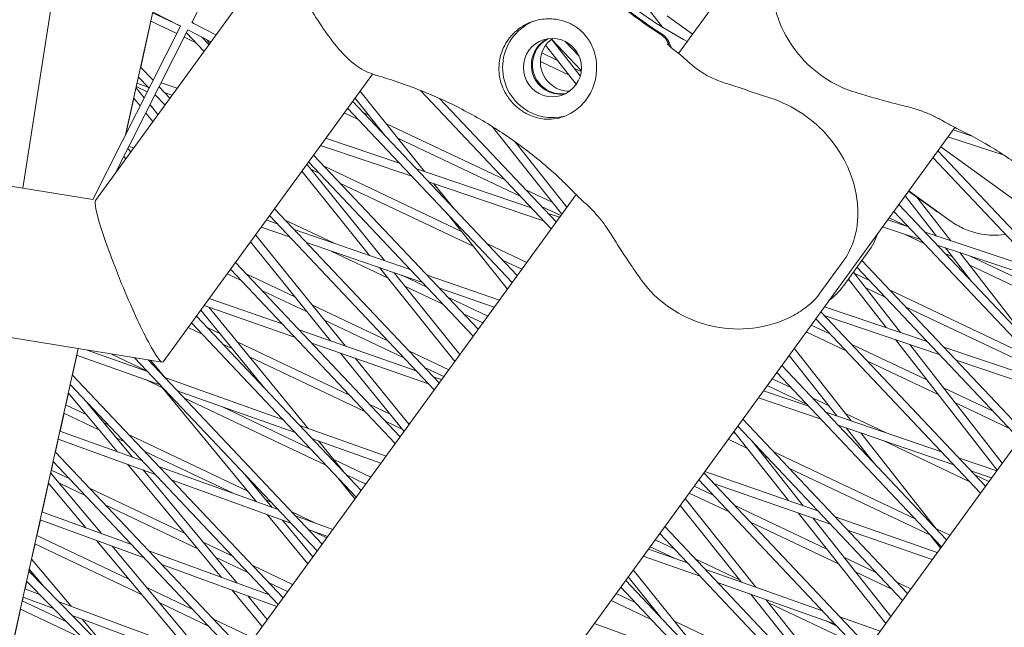
# Model space of a CAD drawing. Units: millimetres. Extents: x -4811 to 3814, y -4632 to 3814.
# Drawn here: x -1049 to -872, y -1343 to -1234 of the extents above; entities that cross this region are included whole.
import ezdxf

# ---------------------------------------------------------------- set-up
doc = ezdxf.new("R2010")
doc.units = ezdxf.units.MM
doc.linetypes.add('STRICHPUNKT', pattern=[25.4, 12.7, -6.35, 0, -6.35])
doc.layers.add('DNA Tower XL.04', color=252, linetype='Continuous', plot=False)
doc.layers.add('SICHER-MIN', color=7, linetype='STRICHPUNKT')

msp = doc.modelspace()

# ---------------------------------------------------------------- linework, layer by layer
at = {"layer": 'DNA Tower XL.04', "color": 0, "linetype": 'Continuous', "lineweight": 0}
for p, q in [((-930.3365, -1239.6671, 7739.6859), (-576.9404, -753.259, 7739.6859)), ((-1017.8916, -1234.0807, 7739.6859), (-998.3145, -1195.381, 7739.6859)), ((-933.2411, -1234.9342, 7739.6859), (-951.3942, -1211.6368, 7739.6859)), ((-1019.9032, -1234.7344, 7739.6859), (-1058.4963, -1214.9287, 7739.6859)), ((-997.9588, -1214.8579, 7739.6859), (-1035.188, -1266.0995, 7739.6859)), ((-1041.9649, -1223.4125, 7739.6859), (-1048.239, -1263.8965, 7739.6859)), ((-1029.8108, -1254.3195, 7739.6859), (-1024.903, -1232.1685, 7739.6859)), ((-1027.0703, -1242.1308, 7739.6859), (-1025.2374, -1233.8579, 7739.6859)), ((-1020.5778, -1236.0679, 7739.6859), (-1025.2735, -1233.8408, 7739.6859)), ((-1020.0735, -1234.647, 7739.6859), (-1024.9406, -1232.3385, 7739.6859)), ((-1017.814, -1233.9275, 7739.6859), (-1017.5498, -1234.2561, 7739.6859)), ((-927.8198, -1236.2031, 7739.6859), (-932.3947, -1232.8792, 7739.6859)), ((-1035.6946, -1265.9507, 7739.6859), (-1019.9032, -1234.7344, 7739.6859)), ((-1031.5692, -1261.1186, 7739.6859), (-1018.5687, -1235.4192, 7739.6859)), ((-1020.0516, -1234.6582, 7739.6859), (-1019.9299, -1234.7871, 7739.6859)), ((-1014.4377, -1237.5392, 7739.6859), (-1018.5764, -1235.4153, 7739.6859)), ((-1013.5455, -1236.3111, 7739.6859), (-1017.8916, -1234.0807, 7739.6859)), ((-1017.2107, -1237.665, 7739.6859), (-1019.2221, -1236.711, 7739.6859)), ((-1018.835, -1235.9458, 7739.6859), (-1015.6948, -1239.2694, 7739.6859)), ((-1016.0455, -1236.7141, 7739.6859), (-1014.7978, -1238.0347, 7739.6859)), ((-1015.2415, -1237.1267, 7739.6859), (-1014.6618, -1237.8476, 7739.6859)), ((-953.2062, -1237.0878, 7739.6859), (-948.0201, -1243.6919, 7739.6859)), ((-953.1943, -1237.0784, 7739.6859), (-947.8386, -1242.7469, 7739.6859)), ((-950.7125, -1237.521, 7739.6859), (-948.2507, -1240.1266, 7739.6859)), ((-954.2464, -1238.1919, 7739.6859), (-948.7373, -1245.2073, 7739.6859)), ((-950.0365, -1243.5529, 7739.6859), (-955.1898, -1241.1087, 7739.6859)), ((-952.114, -1240.9074, 7739.6859), (-954.9328, -1239.5704, 7739.6859)), ((-1027.1026, -1242.0966, 7739.6859), (-1024.8393, -1244.492, 7739.6859)), ((-947.8593, -1242.9254, 7739.6859), (-949.0748, -1242.3489, 7739.6859)), ((-1027.4946, -1243.8658, 7739.6859), (-1025.5589, -1245.9145, 7739.6859)), ((-1024.8128, -1244.4396, 7739.6859), (-1024.9245, -1244.4019, 7739.6859)), ((-985.4132, -1243.3554, 7739.6859), (-1023.0434, -1295.1489, 7739.6859)), ((-1027.921, -1245.7901, 7739.6859), (-1026.4278, -1247.6322, 7739.6859)), ((-1027.8895, -1245.8289, 7739.6859), (-1027.841, -1245.6096, 7739.6859)), ((-1025.8761, -1246.5415, 7739.6859), (-1027.8772, -1245.5924, 7739.6859)), ((-1025.7584, -1245.7034, 7739.6859), (-1027.7524, -1245.0294, 7739.6859)), ((-1023.7445, -1245.6508, 7739.6859), (-1021.8149, -1247.693, 7739.6859)), ((-1020.5083, -1245.8946, 7739.6859), (-1023.3773, -1244.9249, 7739.6859)), ((-987.6333, -1246.4111, 7739.6859), (-976.0604, -1260.9179, 7739.6859)), ((-976.7674, -1246.2993, 7739.6859), (-953.2438, -1271.1963, 7739.6859)), ((-1029.7394, -1254.1784, 7739.6859), (-1028.304, -1247.6997, 7739.6859)), ((-1028.3355, -1247.6609, 7739.6859), (-1027.1698, -1249.0989, 7739.6859)), ((-1024.2279, -1247.3233, 7739.6859), (-1024.5204, -1247.1845, 7739.6859)), ((-1024.4641, -1247.0733, 7739.6859), (-1022.712, -1248.9277, 7739.6859)), ((-1021.4319, -1247.1658, 7739.6859), (-1022.7265, -1246.7282, 7739.6859)), ((-988.5479, -1247.6699, 7739.6859), (-983.1049, -1254.4928, 7739.6859)), ((-973.3293, -1247.7541, 7739.6859), (-952.3468, -1269.9616, 7739.6859)), ((-1025.3928, -1248.9091, 7739.6859), (-1023.972, -1250.6619, 7739.6859)), ((-989.8812, -1249.505, 7739.6859), (-960.261, -1280.8546, 7739.6859)), ((-988.9841, -1248.2703, 7739.6859), (-959.3639, -1279.6199, 7739.6859)), ((-1026.1347, -1250.3758, 7739.6859), (-1024.8846, -1251.9181, 7739.6859)), ((-987.9594, -1251.539, 7739.6859), (-990.4877, -1250.3398, 7739.6859)), ((-986.0713, -1250.7744, 7739.6859), (-987.0623, -1250.3043, 7739.6859)), ((-1003.7518, -1422.3771, 7739.6859), (-880.6656, -1252.9634, 7739.6859)), ((-983.9407, -1253.4451, 7739.6859), (-984.22, -1253.3127, 7739.6859)), ((-961.5504, -1262.4048, 7739.6859), (-982.9845, -1252.2385, 7739.6859)), ((-963.8596, -1252.7956, 7739.6859), (-951.3543, -1268.5957, 7739.6859)), ((-877.7055, -1254.4646, 7739.6859), (-880.9782, -1253.3937, 7739.6859)), ((-980.523, -1259.4096, 7739.6859), (-993.8135, -1254.9174, 7739.6859)), ((-958.708, -1265.4131, 7739.6859), (-980.8539, -1254.9092, 7739.6859)), ((-871.7815, -1257.9815, 7739.6859), (-881.9046, -1254.6688, 7739.6859)), ((-1029.3735, -1256.7782, 7739.6859), (-1028.8321, -1257.3513, 7739.6859)), ((-1028.3537, -1256.6928, 7739.6859), (-1029.1413, -1256.3192, 7739.6859)), ((-978.3251, -1261.7359, 7739.6859), (-994.7371, -1256.1886, 7739.6859)), ((-959.8166, -1255.4868, 7739.6859), (-950.4388, -1267.3355, 7739.6859)), ((-883.1841, -1256.4298, 7739.6859), (-848.8898, -1281.3461, 7739.6859)), ((-1030.0931, -1258.2007, 7739.6859), (-1029.7291, -1258.586, 7739.6859)), ((-996.0013, -1257.9286, 7739.6859), (-966.3811, -1289.2782, 7739.6859)), ((-884.6179, -1258.4033, 7739.6859), (-854.9977, -1289.7529, 7739.6859)), ((-883.7208, -1257.1686, 7739.6859), (-854.1006, -1288.5182, 7739.6859)), ((-1031.2066, -1260.6195, 7739.6859), (-1031.1207, -1260.2321, 7739.6859)), ((-1031.0989, -1260.4713, 7739.6859), (-1031.1684, -1260.4474, 7739.6859)), ((-1031.1311, -1260.4603, 7739.6859), (-1031.0492, -1260.0907, 7739.6859)), ((-997.1941, -1259.5703, 7739.6859), (-983.2548, -1276.9051, 7739.6859)), ((-996.8984, -1259.1633, 7739.6859), (-967.2782, -1290.5129, 7739.6859)), ((-994.9765, -1261.1973, 7739.6859), (-996.4464, -1260.5002, 7739.6859)), ((-969.4051, -1271.6658, 7739.6859), (-994.0795, -1259.9626, 7739.6859)), ((-956.8064, -1267.4258, 7739.6859), (-977.4911, -1260.4344, 7739.6859)), ((-1035.6855, -1265.9327, 7739.6859), (-1062.6064, -1261.566, 7739.6859)), ((-998.1077, -1260.8278, 7739.6859), (-985.9141, -1275.9917, 7739.6859)), ((-967.2746, -1274.3365, 7739.6859), (-991.2371, -1262.971, 7739.6859)), ((-954.6084, -1269.7521, 7739.6859), (-975.2932, -1262.7606, 7739.6859)), ((-974.331, -1263.0859, 7739.6859), (-970.7788, -1267.5387, 7739.6859)), ((-1042.5846, -1394.1634, 7739.6859), (-948.7758, -1265.0466, 7739.6859)), ((-953.0711, -1266.4265, 7739.6859), (-957.811, -1264.1784, 7739.6859)), ((-889.5869, -1265.2426, 7739.6859), (-883.9673, -1272.5107, 7739.6859)), ((-888.9869, -1264.4168, 7739.6859), (-884.412, -1267.7407, 7739.6859)), ((-888.9408, -1264.3533, 7739.6859), (-881.4932, -1269.7643, 7739.6859)), ((-887.4865, -1265.5069, 7739.6859), (-881.4148, -1273.3596, 7739.6859)), ((-1003.0185, -1267.5869, 7739.6859), (-973.3983, -1298.9365, 7739.6859)), ((-951.5193, -1268.8227, 7739.6859), (-954.9686, -1267.1867, 7739.6859)), ((-890.738, -1266.8269, 7739.6859), (-861.1178, -1298.1765, 7739.6859)), ((-1003.9155, -1268.8216, 7739.6859), (-974.2953, -1300.1712, 7739.6859)), ((-971.9122, -1268.5232, 7739.6859), (-961.1255, -1282.0445, 7739.6859)), ((-951.7469, -1269.1359, 7739.6859), (-953.7745, -1268.4506, 7739.6859)), ((-889.041, -1270.8232, 7739.6859), (-892.4624, -1269.2004, 7739.6859)), ((-891.635, -1268.0616, 7739.6859), (-862.0148, -1299.4112, 7739.6859)), ((-1000.3166, -1272.6306, 7739.6859), (-1005.4115, -1270.8806, 7739.6859)), ((-1002.5352, -1270.2826, 7739.6859), (-1004.4893, -1269.6114, 7739.6859)), ((-992.262, -1273.8113, 7739.6859), (-1001.0966, -1269.6209, 7739.6859)), ((-886.8408, -1273.1357, 7739.6859), (-893.6712, -1270.8641, 7739.6859)), ((-889.0188, -1270.8306, 7739.6859), (-892.7462, -1269.5909, 7739.6859)), ((-1006.4379, -1272.2934, 7739.6859), (-990.2152, -1292.307, 7739.6859)), ((-978.6365, -1278.4914, 7739.6859), (-999.48, -1271.332, 7739.6859)), ((-886.171, -1273.8446, 7739.6859), (-889.6012, -1272.2177, 7739.6859)), ((-865.4791, -1278.6595, 7739.6859), (-886.0095, -1271.8314, 7739.6859)), ((-1007.3506, -1273.5496, 7739.6859), (-992.908, -1291.3672, 7739.6859)), ((-976.418, -1280.8395, 7739.6859), (-997.2615, -1273.68, 7739.6859)), ((-957.6394, -1277.2464, 7739.6859), (-964.8281, -1273.8367, 7739.6859)), ((-863.3011, -1280.9647, 7739.6859), (-883.8315, -1274.1366, 7739.6859)), ((-882.3219, -1274.6387, 7739.6859), (-877.6581, -1280.6705, 7739.6859)), ((-982.6766, -1280.0178, 7739.6859), (-992.8288, -1275.2026, 7739.6859)), ((-896.2894, -1275.4145, 7739.6859), (-900.6257, -1281.3829, 7739.6859)), ((-881.0623, -1276.2677, 7739.6859), (-882.4316, -1275.6183, 7739.6859)), ((-879.7694, -1275.4876, 7739.6859), (-867.2204, -1291.7176, 7739.6859)), ((-859.762, -1284.7104, 7739.6859), (-877.8868, -1276.1137, 7739.6859)), ((-1010.0356, -1277.2452, 7739.6859), (-980.4154, -1308.5948, 7739.6859)), ((-984.1521, -1278.1829, 7739.6859), (-970.5814, -1295.0594, 7739.6859)), ((-958.5365, -1278.481, 7739.6859), (-961.9858, -1276.845, 7739.6859)), ((-904.9203, -1282.7783, 7739.6859), (-900.584, -1276.8099, 7739.6859)), ((-898.2634, -1278.1314, 7739.6859), (-869.032, -1309.0695, 7739.6859)), ((-897.3663, -1276.8967, 7739.6859), (-868.135, -1307.8348, 7739.6859)), ((-856.9197, -1287.7187, 7739.6859), (-878.0682, -1277.6879, 7739.6859)), ((-1009.0109, -1280.5139, 7739.6859), (-1011.5392, -1279.3147, 7739.6859)), ((-1010.9327, -1278.4799, 7739.6859), (-981.3125, -1309.8295, 7739.6859)), ((-999.3286, -1283.4461, 7739.6859), (-1008.1138, -1279.2792, 7739.6859)), ((-981.4928, -1279.0964, 7739.6859), (-969.6677, -1293.8019, 7739.6859)), ((-975.5847, -1281.7214, 7739.6859), (-980.1382, -1279.5617, 7739.6859)), ((-962.5568, -1284.0146, 7739.6859), (-975.5813, -1279.5409, 7739.6859)), ((-890.4474, -1289.8551, 7739.6859), (-898.8998, -1279.0074, 7739.6859)), ((-896.0306, -1280.4946, 7739.6859), (-898.7437, -1279.2077, 7739.6859)), ((-972.7424, -1284.7297, 7739.6859), (-979.5651, -1281.4937, 7739.6859)), ((-915.622, -1373.1951, 7739.6859), (-848.7144, -1281.1047, 7739.6859)), ((-899.7082, -1280.4105, 7739.6859), (-899.8651, -1280.336, 7739.6859)), ((-893.0289, -1288.9826, 7739.6859), (-899.8174, -1280.2703, 7739.6859)), ((-893.1882, -1283.5029, 7739.6859), (-896.6918, -1281.8411, 7739.6859)), ((-1023.1932, -1295.2106, 7739.6859), (-1098.3068, -1283.0267, 7739.6859)), ((-997.1424, -1286.1432, 7739.6859), (-1005.2714, -1282.2876, 7739.6859)), ((-963.479, -1285.2839, 7739.6859), (-973.3628, -1281.8889, 7739.6859)), ((-964.6566, -1286.9046, 7739.6859), (-971.8453, -1283.495, 7739.6859)), ((-867.2331, -1294.1534, 7739.6859), (-892.2911, -1282.2682, 7739.6859)), ((-999.3944, -1290.6919, 7739.6859), (-1015.6763, -1285.0089, 7739.6859)), ((-1001.6341, -1288.3214, 7739.6859), (-1014.7555, -1283.7415, 7739.6859)), ((-1014.7445, -1285.3341, 7739.6859), (-996.946, -1307.116, 7739.6859)), ((-982.6019, -1291.3797, 7739.6859), (-996.1917, -1284.934, 7739.6859)), ((-885.6564, -1291.4745, 7739.6859), (-904.1131, -1285.2361, 7739.6859)), ((-865.2061, -1296.775, 7739.6859), (-889.4488, -1285.2766, 7739.6859)), ((-1017.0528, -1286.9035, 7739.6859), (-987.4326, -1318.2531, 7739.6859)), ((-1016.2745, -1285.8323, 7739.6859), (-1004.8191, -1299.8515, 7739.6859)), ((-965.5537, -1288.1393, 7739.6859), (-969.0029, -1286.5033, 7739.6859)), ((-904.7723, -1286.1435, 7739.6859), (-875.1521, -1317.4931, 7739.6859)), ((-883.4584, -1293.8008, 7739.6859), (-904.1432, -1286.8093, 7739.6859)), ((-1017.9498, -1288.1382, 7739.6859), (-988.3297, -1319.4878, 7739.6859)), ((-1012.8551, -1290.017, 7739.6859), (-1015.131, -1288.9375, 7739.6859)), ((-979.7595, -1294.388, 7739.6859), (-994.0055, -1287.6311, 7739.6859)), ((-903.0477, -1290.1529, 7739.6859), (-906.4968, -1288.517, 7739.6859)), ((-905.6694, -1287.3782, 7739.6859), (-876.0492, -1318.7278, 7739.6859)), ((-1016.028, -1290.1722, 7739.6859), (-1018.5564, -1288.973, 7739.6859)), ((-977.5483, -1296.7283, 7739.6859), (-998.555, -1289.3961, 7739.6859)), ((-900.2054, -1293.1612, 7739.6859), (-907.3938, -1289.7517, 7739.6859)), ((-1010.6401, -1292.7278, 7739.6859), (-1012.2886, -1291.9459, 7739.6859)), ((-989.6191, -1301.038, 7739.6859), (-1009.6922, -1291.5172, 7739.6859)), ((-975.3086, -1299.0988, 7739.6859), (-996.3153, -1291.7666, 7739.6859)), ((-885.7091, -1298.3767, 7739.6859), (-899.3083, -1291.9265, 7739.6859)), ((-873.0588, -1314.6119, 7739.6859), (-891.354, -1291.1321, 7739.6859)), ((-872.1413, -1313.349, 7739.6859), (-888.7726, -1292.0046, 7739.6859)), ((-1059.2847, -1387.3491, 7739.6859), (-1038.3267, -1292.7559, 7739.6859)), ((-1039.335, -1297.4906, 7739.6859), (-1038.5511, -1293.9521, 7739.6859)), ((-1023.584, -1299.2603, 7739.6859), (-1038.5888, -1293.9388, 7739.6859)), ((-1025.8456, -1296.8667, 7739.6859), (-1036.6861, -1293.022, 7739.6859)), ((-1025.8876, -1296.8222, 7739.6859), (-1032.4515, -1293.7089, 7739.6859)), ((-986.7767, -1304.0463, 7739.6859), (-1007.4771, -1294.228, 7739.6859)), ((-991.1121, -1293.5828, 7739.6859), (-979.7197, -1307.6373, 7739.6859)), ((-971.6738, -1296.5629, 7739.6859), (-978.8625, -1293.1533, 7739.6859)), ((-910.4521, -1293.961, 7739.6859), (-901.9022, -1304.8486, 7739.6859)), ((-909.5355, -1292.6995, 7739.6859), (-899.2906, -1305.7457, 7739.6859)), ((-862.0464, -1299.4547, 7739.6859), (-882.6245, -1292.4993, 7739.6859)), ((-1028.1735, -1294.4028, 7739.6859), (-995.3468, -1329.1461, 7739.6859)), ((-1025.7363, -1294.7981, 7739.6859), (-994.4498, -1327.9114, 7739.6859)), ((-1025.2361, -1294.8793, 7739.6859), (-1022.6718, -1297.9923, 7739.6859)), ((-988.4193, -1294.5226, 7739.6859), (-978.8071, -1306.3811, 7739.6859)), ((-911.7895, -1295.8018, 7739.6859), (-882.1693, -1327.1514, 7739.6859)), ((-883.6572, -1301.0101, 7739.6859), (-896.4659, -1294.9349, 7739.6859)), ((-862.97, -1300.7259, 7739.6859), (-880.4266, -1294.8255, 7739.6859)), ((-1039.368, -1297.4557, 7739.6859), (-1001.4669, -1337.5697, 7739.6859)), ((-972.5708, -1297.7976, 7739.6859), (-976.0201, -1296.1616, 7739.6859)), ((-912.6865, -1297.0365, 7739.6859), (-883.0663, -1328.3861, 7739.6859)), ((-1039.76, -1299.225, 7739.6859), (-1002.364, -1338.8044, 7739.6859)), ((-1023.1366, -1299.7872, 7739.6859), (-1026.2141, -1298.3275, 7739.6859)), ((-1023.4798, -1299.3706, 7739.6859), (-1006.2153, -1320.3288, 7739.6859)), ((-1001.5676, -1305.4769, 7739.6859), (-1022.7419, -1297.9674, 7739.6859)), ((-972.958, -1298.3305, 7739.6859), (-974.4693, -1297.803, 7739.6859)), ((-907.2225, -1302.8195, 7739.6859), (-914.411, -1299.41, 7739.6859)), ((-910.0649, -1299.8112, 7739.6859), (-913.5139, -1298.1753, 7739.6859)), ((-1040.5259, -1302.8658, 7739.6859), (-1040.0596, -1300.7609, 7739.6859)), ((-1040.0917, -1300.7222, 7739.6859), (-1031.3219, -1311.2822, 7739.6859)), ((-999.3061, -1307.8706, 7739.6859), (-1020.4804, -1300.361, 7739.6859)), ((-906.9404, -1303.1181, 7739.6859), (-915.075, -1300.3239, 7739.6859)), ((-873.7964, -1304.027, 7739.6859), (-882.6928, -1299.8074, 7739.6859)), ((-1036.8725, -1304.5986, 7739.6859), (-1040.5628, -1302.8483, 7739.6859)), ((-1036.6642, -1302.5016, 7739.6859), (-1028.5395, -1312.2848, 7739.6859)), ((-993.7938, -1313.7046, 7739.6859), (-1019.3058, -1301.6042, 7739.6859)), ((-982.2271, -1304.544, 7739.6859), (-985.8796, -1302.8116, 7739.6859)), ((-904.7219, -1305.4661, 7739.6859), (-915.9972, -1301.5932, 7739.6859)), ((-903.3611, -1302.9908, 7739.6859), (-906.3255, -1301.5848, 7739.6859)), ((-870.954, -1307.0353, 7739.6859), (-880.6408, -1302.4408, 7739.6859)), ((-1041.5722, -1307.5887, 7739.6859), (-1040.8587, -1304.3681, 7739.6859)), ((-1034.5977, -1307.3377, 7739.6859), (-1040.8956, -1304.3506, 7739.6859)), ((-996.6362, -1310.6963, 7739.6859), (-1012.339, -1303.2484, 7739.6859)), ((-883.0418, -1311.3269, 7739.6859), (-903.8853, -1304.1675, 7739.6859)), ((-892.9904, -1307.9097, 7739.6859), (-900.3219, -1304.4323, 7739.6859)), ((-1032.9047, -1306.4805, 7739.6859), (-1033.6555, -1306.1244, 7739.6859)), ((-982.9479, -1312.0805, 7739.6859), (-998.464, -1306.5777, 7739.6859)), ((-980.0408, -1307.2412, 7739.6859), (-983.0373, -1305.8199, 7739.6859)), ((-978.6909, -1306.2212, 7739.6859), (-979.0901, -1306.0319, 7739.6859)), ((-918.8066, -1305.4601, 7739.6859), (-889.1864, -1336.8097, 7739.6859)), ((-880.8233, -1313.675, 7739.6859), (-901.6668, -1306.5155, 7739.6859)), ((-1026.8431, -1312.896, 7739.6859), (-1041.61, -1307.5751, 7739.6859)), ((-1007.8233, -1318.3767, 7739.6859), (-1029.1653, -1308.2541, 7739.6859)), ((-920.1591, -1308.0101, 7739.6859), (-920.5311, -1307.8336, 7739.6859)), ((-920.4199, -1307.6805, 7739.6859), (-910.5911, -1320.099, 7739.6859)), ((-919.7037, -1306.6948, 7739.6859), (-890.0835, -1338.0444, 7739.6859)), ((-900.1967, -1307.0205, 7739.6859), (-895.3097, -1313.2438, 7739.6859)), ((-897.5851, -1307.9175, 7739.6859), (-884.0157, -1325.1972, 7739.6859)), ((-1042.4012, -1311.3306, 7739.6859), (-1041.8994, -1309.0652, 7739.6859)), ((-1024.5591, -1315.3135, 7739.6859), (-1041.9372, -1309.0516, 7739.6859)), ((-1030.0624, -1309.4888, 7739.6859), (-1031.3808, -1308.8635, 7739.6859)), ((-983.8673, -1313.346, 7739.6859), (-996.2024, -1308.9713, 7739.6859)), ((-995.1148, -1309.357, 7739.6859), (-990.4879, -1315.0195, 7739.6859)), ((-918.0554, -1310.668, 7739.6859), (-921.4282, -1309.0683, 7739.6859)), ((-917.1372, -1309.4111, 7739.6859), (-907.9479, -1321.0216, 7739.6859)), ((-917.082, -1309.4695, 7739.6859), (-917.0964, -1309.4627, 7739.6859)), ((-877.9712, -1316.6936, 7739.6859), (-893.5573, -1309.301, 7739.6859)), ((-1042.4343, -1311.2955, 7739.6859), (-1008.4841, -1347.228, 7739.6859)), ((-1010.3459, -1318.8405, 7739.6859), (-1026.3229, -1311.2625, 7739.6859)), ((-887.8307, -1323.3436, 7739.6859), (-913.3426, -1311.2431, 7739.6859)), ((-1043.1294, -1314.6175, 7739.6859), (-1042.7932, -1313.0998, 7739.6859)), ((-1042.8263, -1313.0648, 7739.6859), (-1009.3812, -1348.4627, 7739.6859)), ((-1029.4324, -1313.5574, 7739.6859), (-1012.5383, -1333.9003, 7739.6859)), ((-985.7081, -1315.8795, 7739.6859), (-992.3651, -1312.7221, 7739.6859)), ((-914.2397, -1312.4778, 7739.6859), (-914.9927, -1312.1207, 7739.6859)), ((-880.8135, -1313.6853, 7739.6859), (-880.8666, -1313.6601, 7739.6859)), ((-873.1425, -1314.7272, 7739.6859), (-879.9866, -1312.3763, 7739.6859)), ((-1043.2705, -1315.0694, 7739.6859), (-1034.1181, -1326.0007, 7739.6859)), ((-1039.9219, -1316.1388, 7739.6859), (-1043.1664, -1314.5999, 7739.6859)), ((-1026.6499, -1314.56, 7739.6859), (-1009.7368, -1334.9258, 7739.6859)), ((-1002.3678, -1321.7152, 7739.6859), (-1023.7143, -1314.0235, 7739.6859)), ((-1008.3145, -1315.4213, 7739.6859), (-1003.4516, -1321.3247, 7739.6859)), ((-986.6051, -1317.1142, 7739.6859), (-990.0544, -1315.4782, 7739.6859)), ((-925.8238, -1315.1184, 7739.6859), (-896.2036, -1346.468, 7739.6859)), ((-905.2911, -1321.9489, 7739.6859), (-925.629, -1314.8502, 7739.6859)), ((-885.0327, -1326.3309, 7739.6859), (-910.5003, -1314.2515, 7739.6859)), ((-874.0647, -1315.9964, 7739.6859), (-877.7681, -1314.7244, 7739.6859)), ((-874.5455, -1316.6582, 7739.6859), (-877.0741, -1315.4589, 7739.6859)), ((-1044.7862, -1322.0956, 7739.6859), (-1043.6475, -1316.9557, 7739.6859)), ((-1043.6798, -1316.917, 7739.6859), (-1036.939, -1324.9681, 7739.6859)), ((-1037.0795, -1319.1471, 7739.6859), (-1041.6854, -1316.9625, 7739.6859)), ((-1000.0838, -1324.1326, 7739.6859), (-1021.4302, -1316.4409, 7739.6859)), ((-991.6152, -1316.0104, 7739.6859), (-988.5387, -1319.7755, 7739.6859)), ((-926.7209, -1316.3531, 7739.6859), (-897.1007, -1347.7027, 7739.6859)), ((-903.0514, -1324.3194, 7739.6859), (-924.0581, -1316.9872, 7739.6859)), ((-1019.0785, -1326.0249, 7739.6859), (-1036.1825, -1317.9124, 7739.6859)), ((-921.2568, -1322.1361, 7739.6859), (-928.4453, -1318.7266, 7739.6859)), ((-924.0992, -1319.1278, 7739.6859), (-927.5483, -1317.4919, 7739.6859)), ((-1003.6534, -1320.3546, 7739.6859), (-1004.6337, -1319.8896, 7739.6859)), ((-929.1594, -1319.7095, 7739.6859), (-916.4242, -1335.6734, 7739.6859)), ((-1028.746, -1327.9672, 7739.6859), (-1044.8241, -1322.0817, 7739.6859)), ((-1016.8038, -1328.764, 7739.6859), (-1033.3401, -1320.9208, 7739.6859)), ((-995.7799, -1324.089, 7739.6859), (-999.914, -1322.1282, 7739.6859)), ((-930.074, -1320.9683, 7739.6859), (-919.1001, -1334.7244, 7739.6859)), ((-903.7031, -1328.8018, 7739.6859), (-920.3598, -1320.9014, 7739.6859)), ((-908.8536, -1322.2942, 7739.6859), (-893.1008, -1342.1974, 7739.6859)), ((-1045.733, -1326.3692, 7739.6859), (-1045.1135, -1323.5731, 7739.6859)), ((-1026.4388, -1330.4092, 7739.6859), (-1045.1515, -1323.5592, 7739.6859)), ((-1004.3475, -1322.5963, 7739.6859), (-997.0364, -1331.4716, 7739.6859)), ((-1001.5837, -1323.5921, 7739.6859), (-996.1256, -1330.218, 7739.6859)), ((-992.5248, -1325.2619, 7739.6859), (-999.239, -1322.8426, 7739.6859)), ((-901.5994, -1331.4598, 7739.6859), (-917.5174, -1323.9098, 7739.6859)), ((-906.2105, -1323.2167, 7739.6859), (-892.1853, -1340.9372, 7739.6859)), ((-883.8314, -1329.4392, 7739.6859), (-902.212, -1323.0236, 7739.6859)), ((-993.4428, -1326.5255, 7739.6859), (-996.9549, -1325.26, 7739.6859)), ((-993.6223, -1326.7725, 7739.6859), (-996.3569, -1325.4755, 7739.6859)), ((-933.738, -1326.0114, 7739.6859), (-904.1178, -1357.361, 7739.6859)), ((-932.841, -1324.7767, 7739.6859), (-903.2208, -1356.1263, 7739.6859)), ((-884.7522, -1330.7065, 7739.6859), (-899.9723, -1325.3941, 7739.6859)), ((-881.5627, -1326.3165, 7739.6859), (-884.0709, -1325.1268, 7739.6859)), ((-1046.6803, -1330.6452, 7739.6859), (-1046.0658, -1327.8715, 7739.6859)), ((-1026.8952, -1336.9642, 7739.6859), (-1046.103, -1327.8538, 7739.6859)), ((-1029.2007, -1334.2105, 7739.6859), (-1045.7701, -1326.3515, 7739.6859)), ((-1035.0106, -1327.2714, 7739.6859), (-1018.598, -1346.8741, 7739.6859)), ((-1010.6705, -1330.0129, 7739.6859), (-1015.8615, -1327.5508, 7739.6859)), ((-931.1164, -1328.7861, 7739.6859), (-934.5654, -1327.1502, 7739.6859)), ((-885.1531, -1326.1775, 7739.6859), (-883.2357, -1328.6192, 7739.6859)), ((-1032.1897, -1328.304, 7739.6859), (-1015.7573, -1347.9304, 7739.6859)), ((-1004.068, -1337.0009, 7739.6859), (-1025.5912, -1329.1221, 7739.6859)), ((-928.7338, -1331.3077, 7739.6859), (-935.7724, -1328.8115, 7739.6859)), ((-930.9785, -1330.5117, 7739.6859), (-935.4625, -1328.3849, 7739.6859)), ((-1046.7129, -1330.6066, 7739.6859), (-1039.5608, -1339.0791, 7739.6859)), ((-1007.8282, -1333.0212, 7739.6859), (-1013.5868, -1330.2899, 7739.6859)), ((-926.4723, -1333.7014, 7739.6859), (-936.6918, -1330.0769, 7739.6859)), ((-919.4068, -1334.34, 7739.6859), (-927.3769, -1330.5597, 7739.6859)), ((-894.8479, -1333.0019, 7739.6859), (-900.6404, -1330.2545, 7739.6859)), ((-1047.2007, -1332.8082, 7739.6859), (-1018.9129, -1361.5821, 7739.6859)), ((-1047.1671, -1332.8423, 7739.6859), (-1047.0884, -1332.4872, 7739.6859)), ((-1047.121, -1332.4486, 7739.6859), (-1044.489, -1335.5664, 7739.6859)), ((-1002.6036, -1339.1343, 7739.6859), (-1023.284, -1331.564, 7739.6859)), ((-999.7424, -1335.1961, 7739.6859), (-1006.9311, -1331.7865, 7739.6859)), ((-938.4986, -1332.5637, 7739.6859), (-924.7252, -1349.692, 7739.6859)), ((-904.4559, -1339.918, 7739.6859), (-925.6302, -1332.4085, 7739.6859)), ((-892.0055, -1336.0102, 7739.6859), (-898.5367, -1332.9124, 7739.6859)), ((-1047.8647, -1335.9913, 7739.6859), (-1047.5539, -1334.5885, 7739.6859)), ((-1047.5875, -1334.5543, 7739.6859), (-1019.8068, -1362.8124, 7739.6859)), ((-1000.6395, -1336.4308, 7739.6859), (-1004.0888, -1334.7948, 7739.6859)), ((-939.8581, -1334.435, 7739.6859), (-910.2379, -1365.7846, 7739.6859)), ((-939.4122, -1333.8212, 7739.6859), (-933.5495, -1341.112, 7739.6859)), ((-902.1943, -1342.3116, 7739.6859), (-923.3686, -1334.8021, 7739.6859)), ((-888.5799, -1335.9748, 7739.6859), (-891.1084, -1334.7755, 7739.6859)), ((-1045.2011, -1336.9817, 7739.6859), (-1047.9028, -1335.9771, 7739.6859)), ((-1017.6877, -1339.6712, 7739.6859), (-1025.9558, -1335.7496, 7739.6859)), ((-1010.6323, -1336.1953, 7739.6859), (-1005.2111, -1342.7231, 7739.6859)), ((-940.7552, -1335.6697, 7739.6859), (-911.135, -1367.0193, 7739.6859)), ((-1040.3634, -1341.9025, 7739.6859), (-1048.3738, -1338.1032, 7739.6859)), ((-1048.3365, -1338.1209, 7739.6859), (-1048.1923, -1337.4698, 7739.6859)), ((-1042.7212, -1339.5042, 7739.6859), (-1048.2304, -1337.4557, 7739.6859)), ((-1010.4329, -1349.9103, 7739.6859), (-1041.8856, -1338.2146, 7739.6859)), ((-1014.8453, -1342.6795, 7739.6859), (-1023.6502, -1338.5033, 7739.6859)), ((-1007.8308, -1337.2208, 7739.6859), (-1004.3013, -1341.4709, 7739.6859)), ((-935.2912, -1341.4527, 7739.6859), (-942.4797, -1338.0432, 7739.6859)), ((-938.1335, -1338.4444, 7739.6859), (-941.5826, -1336.8085, 7739.6859)), ((-917.2762, -1337.0107, 7739.6859), (-917.677, -1336.8206, 7739.6859)), ((-917.3295, -1336.9439, 7739.6859), (-902.6516, -1355.343, 7739.6859)), ((-914.6536, -1337.8929, 7739.6859), (-901.7371, -1354.0841, 7739.6859)), ((-899.0227, -1345.6685, 7739.6859), (-914.1894, -1338.4748, 7739.6859)), ((-1049.954, -1345.4218, 7739.6859), (-1048.6694, -1339.6232, 7739.6859)), ((-1037.3054, -1345.0132, 7739.6859), (-1048.7067, -1339.6055, 7739.6859)), ((-934.1908, -1340.3145, 7739.6859), (-934.3941, -1340.218, 7739.6859)), ((-1011.3483, -1351.1702, 7739.6859), (-1039.4057, -1340.7371, 7739.6859)), ((-1037.5917, -1341.4116, 7739.6859), (-1030.5999, -1349.6943, 7739.6859)), ((-1006.7596, -1344.8544, 7739.6859), (-1013.9483, -1341.4448, 7739.6859)), ((-908.8822, -1352.3185, 7739.6859), (-931.0792, -1341.7903, 7739.6859)), ((-901.865, -1342.6602, 7739.6859), (-903.8019, -1341.7415, 7739.6859)), ((-894.1105, -1343.5871, 7739.6859), (-901.3523, -1341.0187, 7739.6859)), ((-928.9419, -1348.1726, 7739.6859), (-945.5034, -1342.2051, 7739.6859))]:
    msp.add_line(p, q, dxfattribs=at)
at = {"layer": 'DNA Tower XL.04', "color": 0, "linetype": 'Continuous', "lineweight": 0, "extrusion": (0, 0, -1)}
for centre, major_axis, start_param, end_param in [((-885.6959, -1160.3707, 7739.6859), (-27.8115, 85.5951), -2.26041321, -1.87889334), ((-885.4914, -1160.3043, 7739.6859), (-27.8115, 85.5951), -2.26041321, -1.87889334), ((-951.6041, -1241.7472, 7739.6859), (-1.6223, 4.993), -2.19635293, -0.14469362), ((-951.3996, -1241.6808, 7739.6859), (-1.6223, 4.993), -2.19635293, -0.16554278), ((-951.6041, -1241.7472, 7739.6859), (1.6223, -4.993), 0.14469362, 0.94523973), ((-951.3996, -1241.6808, 7739.6859), (1.6223, -4.993), 0.16554278, 0.94523973)]:
    msp.add_ellipse(centre, major_axis=major_axis, ratio=0.99420345, start_param=start_param, end_param=end_param, dxfattribs=at)
at = {"layer": 'DNA Tower XL.04', "color": 0, "linetype": 'Continuous', "lineweight": 0}
for centre, major_axis, ratio, start_param, end_param in [((-953.0357, -1242.2124, 7739.6859), (-2.7812, 8.5595), 0.99420345, 0.03897141, 2.19635293), ((-953.0357, -1242.2124, 7739.6859), (-1.6223, 4.993), 0.99420345, -4.086832381238357, 2.19635292594123), ((-949.9681, -1241.2157, 7739.6859), (-1.6223, 4.993), 0.99420345, 0.31411718, 2.19635293), ((-949.9681, -1241.2157, 7739.6859), (1.6223, -4.993), 0.99420345, -0.94523973, -0.31411718), ((-953.0357, -1242.2124, 7739.6859), (2.7812, -8.5595), 0.99420345, -0.94523973, -0.06008383), ((-1029.1157, -1280.6242, 7739.6859), (-6.0069, 14.5786), 0.09144451, 0.0562126, 1.56377101), ((-1029.1157, -1280.6242, 7739.6859), (-6.0069, 14.5786), 0.09144451, 1.56377101, 3.19780526)]:
    msp.add_ellipse(centre, major_axis=major_axis, ratio=ratio, start_param=start_param, end_param=end_param, dxfattribs=at)
for points, knots in [([(-928.7735, -1237.5157, 7739.6859), (-930.681, -1236.4891, 7739.6859), (-932.5704, -1235.379, 7739.6859), (-936.7676, -1232.6828, 7739.6859), (-939.0564, -1231.048, 7739.6859), (-943.4776, -1227.5301, 7739.6859), (-945.6098, -1225.647, 7739.6859), (-949.6686, -1221.6623, 7739.6859), (-951.5949, -1219.561, 7739.6859), (-955.205, -1215.1788, 7739.6859), (-956.8889, -1212.898, 7739.6859), (-958.4404, -1210.5487, 7739.6859)], [39.63701055, 39.63701055, 39.63701055, 39.63701055, 47.41688842, 47.41688842, 57.21633358, 57.21633358, 67.01577874, 67.01577874, 76.8152239, 76.8152239, 86.61466907, 86.61466907, 86.61466907, 86.61466907]), ([(-898.4265, -1246.7018, 7739.6859), (-900.4553, -1246.0957, 7739.6859), (-902.4059, -1245.1713, 7739.6859), (-905.9198, -1242.8004, 7739.6859), (-907.459, -1241.3905, 7739.6859), (-910.1538, -1238.1207, 7739.6859), (-911.2649, -1236.2539, 7739.6859), (-912.9736, -1232.1473, 7739.6859), (-913.5202, -1229.8685, 7739.6859), (-913.7705, -1226.3926, 7739.6859), (-913.7614, -1225.2267, 7739.6859), (-913.5406, -1223.0436, 7739.6859), (-913.3624, -1222.0298, 7739.6859), (-912.688, -1219.6158, 7739.6859), (-912.1222, -1218.1663, 7739.6859), (-911.0814, -1216.7337, 7739.6859)], [0, 0, 0, 0, 5.16989913, 5.16989913, 10.23822534, 10.23822534, 15.60841365, 15.60841365, 21.54524721, 21.54524721, 24.48692947, 24.48692947, 26.94459959, 26.94459959, 30.26107233, 30.26107233, 30.26107233, 30.26107233]), ([(-985.7567, -1243.2304, 7739.6859), (-986.8208, -1242.8327, 7739.6859), (-987.7779, -1242.2416, 7739.6859), (-989.8239, -1240.6441, 7739.6859), (-990.8679, -1239.5416, 7739.6859), (-992.8103, -1237.2034, 7739.6859), (-993.7144, -1235.9628, 7739.6859), (-995.4513, -1233.3709, 7739.6859), (-996.2936, -1232.0031, 7739.6859), (-997.7949, -1229.0852, 7739.6859), (-998.4594, -1227.5054, 7739.6859), (-999.023, -1225.3929, 7739.6859), (-999.1272, -1224.9364, 7739.6859), (-999.2133, -1224.4759, 7739.6859)], [-22.29346328, -22.29346328, -22.29346328, -22.29346328, -19.04496245, -19.04496245, -14.58626979, -14.58626979, -10.12757714, -10.12757714, -5.66888448, -5.66888448, -1.21019182, -1.21019182, 0, 0, 0, 0]), ([(-958.0954, -1234.5768, 7739.6859), (-957.626, -1234.3119, 7739.6859), (-957.1308, -1234.09, 7739.6859), (-956.0538, -1233.7212, 7739.6859), (-955.4729, -1233.5847, 7739.6859), (-953.9499, -1233.3812, 7739.6859), (-953.0013, -1233.4016, 7739.6859), (-951.4797, -1233.6765, 7739.6859), (-950.8965, -1233.8449, 7739.6859), (-950.0181, -1234.2024, 7739.6859), (-949.709, -1234.3506, 7739.6859), (-949.1428, -1234.6658, 7739.6859), (-948.8854, -1234.8284, 7739.6859), (-948.459, -1235.1316, 7739.6859), (-948.2857, -1235.2656, 7739.6859), (-947.9454, -1235.5512, 7739.6859), (-947.7795, -1235.7026, 7739.6859), (-947.3828, -1236.0954, 7739.6859), (-947.1623, -1236.3427, 7739.6859), (-946.4573, -1237.2339, 7739.6859), (-946.0609, -1237.9265, 7739.6859), (-945.2999, -1239.7853, 7739.6859), (-945.0637, -1241.037, 7739.6859), (-945.0897, -1243.1798, 7739.6859), (-945.2093, -1244.0509, 7739.6859), (-945.4497, -1244.9132, 7739.6859)], [-21.83254365, -21.83254365, -21.83254365, -21.83254365, -20.205898, -20.205898, -18.43000417, -18.43000417, -15.62206169, -15.62206169, -13.8079786, -13.8079786, -12.77320167, -12.77320167, -11.84262589, -11.84262589, -11.16399331, -11.16399331, -10.45829775, -10.45829775, -9.39814585, -9.39814585, -6.78299299, -6.78299299, -2.69158768, -2.69158768, 0, 0, 0, 0]), ([(-962.4727, -1240.6016, 7739.6859), (-962.4505, -1240.4947, 7739.6859), (-962.4263, -1240.3881, 7739.6859), (-962.2574, -1239.7003, 7739.6859), (-962.0567, -1239.1325, 7739.6859), (-961.5571, -1238.0625, 7739.6859), (-961.2582, -1237.5602, 7739.6859), (-960.9279, -1237.1055, 7739.6859), (-960.5975, -1236.6508, 7739.6859), (-960.2132, -1236.2127, 7739.6859), (-959.354, -1235.4126, 7739.6859), (-958.8792, -1235.0507, 7739.6859), (-958.2825, -1234.6846, 7739.6859), (-958.1894, -1234.6298, 7739.6859), (-958.0954, -1234.5768, 7739.6859)], [51.33341698, 51.33341698, 51.33341698, 51.33341698, 51.6421617, 51.6421617, 53.33479371, 53.33479371, 55.02742571, 55.02742571, 55.02742571, 56.72005772, 56.72005772, 58.41268973, 58.41268973, 58.72143444, 58.72143444, 58.72143444, 58.72143444]), ([(-931.9995, -1238.3094, 7739.6859), (-932.1234, -1237.9262, 7739.6859), (-932.3043, -1237.5631, 7739.6859), (-932.8363, -1236.8063, 7739.6859), (-933.2159, -1236.4425, 7739.6859), (-933.654, -1236.1618, 7739.6859)], [-2.77660607, -2.77660607, -2.77660607, -2.77660607, -1.56450197, -1.56450197, 0, 0, 0, 0]), ([(-931.703, -1238.5756, 7739.6859), (-931.8198, -1238.0697, 7739.6859), (-932.0335, -1237.591, 7739.6859), (-932.6318, -1236.7399, 7739.6859), (-933.0114, -1236.3761, 7739.6859), (-933.4495, -1236.0954, 7739.6859)], [-3.12257296, -3.12257296, -3.12257296, -3.12257296, -1.56450197, -1.56450197, 0, 0, 0, 0]), ([(-932.3877, -1237.9128, 7739.6859), (-932.3878, -1237.9114, 7739.6859), (-932.3284, -1237.9854, 7739.6859), (-932.0982, -1238.2198, 7739.6859), (-931.9076, -1238.3995, 7739.6859), (-931.42, -1238.8196, 7739.6859), (-931.1226, -1239.0608, 7739.6859), (-930.7614, -1239.336, 7739.6859), (-930.7436, -1239.3495, 7739.6859), (-930.7257, -1239.363, 7739.6859)], [12.1425018, 12.1425018, 12.1425018, 12.1425018, 14.66504221, 14.66504221, 17.67646716, 17.67646716, 20.68789212, 20.68789212, 20.84263325, 20.84263325, 20.84263325, 20.84263325]), ([(-930.7257, -1239.363, 7739.6859), (-930.0657, -1239.8629, 7739.6859), (-929.5251, -1240.3533, 7739.6859), (-928.4677, -1241.2898, 7739.6859), (-927.9576, -1241.737, 7739.6859), (-926.8901, -1242.5762, 7739.6859), (-926.3354, -1242.9671, 7739.6859), (-925.1091, -1243.6964, 7739.6859), (-924.4357, -1244.0349, 7739.6859), (-922.9134, -1244.673, 7739.6859), (-922.0639, -1244.9719, 7739.6859), (-921.1344, -1245.2634, 7739.6859)], [-24.16117139, -24.16117139, -24.16117139, -24.16117139, -20.66797461, -20.66797461, -17.17477784, -17.17477784, -13.68158106, -13.68158106, -10.18838429, -10.18838429, -6.69518751, -6.69518751, -6.69518751, -6.69518751]), ([(-949.2395, -1250.1295, 7739.6859), (-949.7807, -1250.4816, 7739.6859), (-950.3399, -1250.7621, 7739.6859), (-951.5657, -1251.2224, 7739.6859), (-952.2314, -1251.377, 7739.6859), (-953.7441, -1251.5399, 7739.6859), (-954.6024, -1251.4932, 7739.6859), (-955.8966, -1251.2163, 7739.6859), (-956.3486, -1251.0799, 7739.6859), (-957.1719, -1250.7533, 7739.6859), (-957.5445, -1250.5751, 7739.6859), (-958.1485, -1250.2318, 7739.6859), (-958.3825, -1250.0846, 7739.6859), (-958.8284, -1249.775, 7739.6859), (-959.0397, -1249.6147, 7739.6859), (-959.5167, -1249.2198, 7739.6859), (-959.7766, -1248.9793, 7739.6859), (-960.5379, -1248.1912, 7739.6859), (-960.9896, -1247.6013, 7739.6859), (-961.9383, -1246.0038, 7739.6859), (-962.3332, -1244.953, 7739.6859), (-962.7107, -1242.7813, 7739.6859), (-962.6971, -1241.68, 7739.6859), (-962.4727, -1240.6016, 7739.6859)], [-22.02356972, -22.02356972, -22.02356972, -22.02356972, -20.02388015, -20.02388015, -17.69985061, -17.69985061, -14.68880484, -14.68880484, -13.06791847, -13.06791847, -11.70387013, -11.70387013, -10.82098434, -10.82098434, -9.99275573, -9.99275573, -8.90783668, -8.90783668, -6.66639579, -6.66639579, -3.30437961, -3.30437961, 0, 0, 0, 0]), ([(-984.2407, -1243.7342, 7739.6859), (-984.3432, -1243.7042, 7739.6859), (-984.4454, -1243.6736, 7739.6859), (-984.6492, -1243.6108, 7739.6859), (-984.7508, -1243.5787, 7739.6859), (-984.9533, -1243.513, 7739.6859), (-985.0542, -1243.4795, 7739.6859), (-985.2556, -1243.4109, 7739.6859), (-985.3562, -1243.3759, 7739.6859), (-985.5568, -1243.3042, 7739.6859), (-985.6569, -1243.2677, 7739.6859), (-985.7567, -1243.2304, 7739.6859)], [47.476881146, 47.476881146, 47.476881146, 47.476881146, 47.619731806, 47.619731806, 47.762582467, 47.762582467, 47.905433127, 47.905433127, 48.048283788, 48.048283788, 48.191134448, 48.191134448, 48.191134448, 48.191134448]), ([(-984.2407, -1243.7342, 7739.6859), (-981.4705, -1244.5429, 7739.6859), (-978.7439, -1245.4914, 7739.6859), (-973.4313, -1247.6536, 7739.6859), (-970.8454, -1248.8673, 7739.6859), (-965.8647, -1251.5317, 7739.6859), (-963.47, -1252.9822, 7739.6859), (-958.9152, -1256.0776, 7739.6859), (-956.7552, -1257.7221, 7739.6859), (-952.697, -1261.1556, 7739.6859), (-950.7986, -1262.9445, 7739.6859), (-949.0373, -1264.7791, 7739.6859)], [32.28847024, 32.28847024, 32.28847024, 32.28847024, 42.15963759, 42.15963759, 52.03080494, 52.03080494, 61.90197229, 61.90197229, 71.77313965, 71.77313965, 81.644307, 81.644307, 81.644307, 81.644307]), ([(-945.4497, -1244.9132, 7739.6859), (-945.5915, -1245.4217, 7739.6859), (-945.7767, -1245.9185, 7739.6859), (-946.2511, -1246.9254, 7739.6859), (-946.5512, -1247.4284, 7739.6859), (-947.2171, -1248.3449, 7739.6859), (-947.6048, -1248.7867, 7739.6859), (-948.4081, -1249.5349, 7739.6859), (-948.8127, -1249.8517, 7739.6859), (-949.2395, -1250.1295, 7739.6859)], [24.31975455, 24.31975455, 24.31975455, 24.31975455, 25.81690468, 25.81690468, 27.51362598, 27.51362598, 29.2284692, 29.2284692, 30.70969002, 30.70969002, 30.70969002, 30.70969002]), ([(-921.1344, -1245.2634, 7739.6859), (-920.6387, -1245.4189, 7739.6859), (-920.1471, -1245.5788, 7739.6859), (-919.1675, -1245.9026, 7739.6859), (-918.6795, -1246.0666, 7739.6859), (-917.7035, -1246.3953, 7739.6859), (-917.2158, -1246.56, 7739.6859), (-916.2356, -1246.8894, 7739.6859), (-915.7433, -1247.0539, 7739.6859), (-914.7519, -1247.3826, 7739.6859), (-914.2529, -1247.5467, 7739.6859), (-913.75, -1247.7112, 7739.6859)], [-8.13658463, -8.13658463, -8.13658463, -8.13658463, -6.5092677, -6.5092677, -4.88195078, -4.88195078, -3.25463385, -3.25463385, -1.62731693, -1.62731693, 0, 0, 0, 0]), ([(-913.75, -1247.7112, 7739.6859), (-911.7404, -1248.3683, 7739.6859), (-909.7899, -1249.3345, 7739.6859), (-906.2821, -1251.7179, 7739.6859), (-904.7183, -1253.1224, 7739.6859), (-901.9521, -1256.3516, 7739.6859), (-900.802, -1258.1595, 7739.6859), (-898.9835, -1262.1856, 7739.6859), (-898.3796, -1264.3931, 7739.6859), (-898.0789, -1267.759, 7739.6859), (-898.0711, -1268.8536, 7739.6859), (-898.2621, -1270.8936, 7739.6859), (-898.4212, -1271.8239, 7739.6859), (-899.047, -1274.074, 7739.6859), (-899.6017, -1275.4579, 7739.6859), (-900.584, -1276.8099, 7739.6859)], [-30.23875943, -30.23875943, -30.23875943, -30.23875943, -24.96471364, -24.96471364, -19.75475652, -19.75475652, -14.24608133, -14.24608133, -8.2396195, -8.2396195, -5.41379198, -5.41379198, -3.1301428, -3.1301428, 0, 0, 0, 0]), ([(-890.6351, -1248.8741, 7739.6859), (-891.1645, -1248.7484, 7739.6859), (-891.6888, -1248.6156, 7739.6859), (-892.7308, -1248.3413, 7739.6859), (-893.2483, -1248.1999, 7739.6859), (-894.2814, -1247.9115, 7739.6859), (-894.7971, -1247.7646, 7739.6859), (-895.8298, -1247.467, 7739.6859), (-896.3468, -1247.3163, 7739.6859), (-897.3839, -1247.0118, 7739.6859), (-897.9041, -1246.8578, 7739.6859), (-898.4265, -1246.7018, 7739.6859)], [0, 0, 0, 0, 1.62697458, 1.62697458, 3.25394916, 3.25394916, 4.88092374, 4.88092374, 6.50789832, 6.50789832, 8.1348729, 8.1348729, 8.1348729, 8.1348729]), ([(-880.3303, -1253.1294, 7739.6859), (-881.0146, -1252.7981, 7739.6859), (-881.6277, -1252.4532, 7739.6859), (-882.8249, -1251.7861, 7739.6859), (-883.4068, -1251.4628, 7739.6859), (-884.612, -1250.8518, 7739.6859), (-885.2345, -1250.5641, 7739.6859), (-886.5787, -1250.0268, 7739.6859), (-887.3014, -1249.7772, 7739.6859), (-888.8757, -1249.3086, 7739.6859), (-889.7272, -1249.0897, 7739.6859), (-890.6351, -1248.8741, 7739.6859)], [1.71294903, 1.71294903, 1.71294903, 1.71294903, 4.86365448, 4.86365448, 8.01435992, 8.01435992, 11.16506536, 11.16506536, 14.31577081, 14.31577081, 17.46647625, 17.46647625, 17.46647625, 17.46647625]), ([(-849.4369, -1280.1066, 7739.6859), (-851.0622, -1277.7219, 7739.6859), (-852.8068, -1275.4219, 7739.6859), (-856.5048, -1271.0374, 7739.6859), (-858.4582, -1268.9532, 7739.6859), (-862.5313, -1265.0395, 7739.6859), (-864.6508, -1263.2103, 7739.6859), (-869.0022, -1259.8349, 7739.6859), (-871.2338, -1258.2889, 7739.6859), (-875.7532, -1255.4903, 7739.6859), (-878.0412, -1254.2376, 7739.6859), (-880.3303, -1253.1294, 7739.6859)], [32.28847024, 32.28847024, 32.28847024, 32.28847024, 42.15963759, 42.15963759, 52.03080495, 52.03080495, 61.90197231, 61.90197231, 71.77313966, 71.77313966, 81.64430702, 81.64430702, 81.64430702, 81.64430702]), ([(-949.0373, -1264.7791, 7739.6859), (-948.5108, -1265.3275, 7739.6859), (-947.9933, -1265.8041, 7739.6859), (-946.9888, -1266.7365, 7739.6859), (-946.5015, -1267.19, 7739.6859), (-945.548, -1268.1474, 7739.6859), (-945.082, -1268.6506, 7739.6859), (-944.1556, -1269.7629, 7739.6859), (-943.695, -1270.3731, 7739.6859), (-942.7628, -1271.7255, 7739.6859), (-942.2915, -1272.4677, 7739.6859), (-941.8059, -1273.2646, 7739.6859)], [1.71294901, 1.71294901, 1.71294901, 1.71294901, 4.86365446, 4.86365446, 8.01435991, 8.01435991, 11.16506536, 11.16506536, 14.3157708, 14.3157708, 17.46647625, 17.46647625, 17.46647625, 17.46647625]), ([(-884.412, -1267.7407, 7739.6859), (-884.2131, -1267.8852, 7739.6859), (-884.003, -1268.0311, 7739.6859), (-883.5593, -1268.3225, 7739.6859), (-883.3262, -1268.4679, 7739.6859), (-883.0782, -1268.6128, 7739.6859)], [5.08213229, 5.08213229, 5.08213229, 5.08213229, 5.315378007, 5.315378007, 5.545601128, 5.545601128, 5.545601128, 5.545601128]), ([(-881.4932, -1269.7643, 7739.6859), (-881.1099, -1270.0428, 7739.6859), (-880.7192, -1270.2953, 7739.6859), (-879.9361, -1270.7483, 7739.6859), (-879.5438, -1270.9488, 7739.6859), (-878.7679, -1271.3016, 7739.6859), (-878.3844, -1271.454, 7739.6859), (-877.6333, -1271.7168, 7739.6859), (-877.2657, -1271.8272, 7739.6859), (-876.5505, -1272.0128, 7739.6859), (-876.2028, -1272.088, 7739.6859), (-875.8658, -1272.149, 7739.6859)], [167.4972961, 167.4972961, 167.4972961, 167.4972961, 167.95472167, 167.95472167, 168.41214724, 168.41214724, 168.86957281, 168.86957281, 169.32699838, 169.32699838, 169.78442395, 169.78442395, 169.78442395, 169.78442395]), ([(-875.8658, -1272.149, 7739.6859), (-875.2601, -1272.2585, 7739.6859), (-874.6, -1272.3341, 7739.6859), (-873.1948, -1272.3733, 7739.6859), (-872.4498, -1272.336, 7739.6859), (-871.6528, -1272.2212, 7739.6859), (-871.6132, -1272.2153, 7739.6859), (-871.5736, -1272.2092, 7739.6859)], [46.234741739, 46.234741739, 46.234741739, 46.234741739, 46.698372352, 46.698372352, 47.162002965, 47.162002965, 47.186224572, 47.186224572, 47.186224572, 47.186224572]), ([(-941.8059, -1273.2646, 7739.6859), (-941.5227, -1273.7293, 7739.6859), (-941.2344, -1274.1868, 7739.6859), (-940.6516, -1275.0931, 7739.6859), (-940.3571, -1275.5415, 7739.6859), (-939.7637, -1276.4349, 7739.6859), (-939.4645, -1276.88, 7739.6859), (-938.8623, -1277.7702, 7739.6859), (-938.5593, -1278.2153, 7739.6859), (-937.9492, -1279.1075, 7739.6859), (-937.6421, -1279.5547, 7739.6859), (-937.3322, -1280.0033, 7739.6859)], [0, 0, 0, 0, 1.62697458, 1.62697458, 3.25394916, 3.25394916, 4.88092374, 4.88092374, 6.50789832, 6.50789832, 8.1348729, 8.1348729, 8.1348729, 8.1348729]), ([(-937.3322, -1280.0033, 7739.6859), (-936.1288, -1281.7456, 7739.6859), (-934.647, -1283.315, 7739.6859), (-931.3062, -1285.9244, 7739.6859), (-929.4896, -1286.9525, 7739.6859), (-925.5472, -1288.5049, 7739.6859), (-923.4284, -1288.9848, 7739.6859), (-918.9948, -1289.3409, 7739.6859), (-916.6586, -1289.1565, 7739.6859), (-913.2755, -1288.3204, 7739.6859), (-912.1694, -1287.9515, 7739.6859), (-910.1614, -1287.067, 7739.6859), (-909.2523, -1286.5842, 7739.6859), (-907.1648, -1285.1968, 7739.6859), (-905.9611, -1284.2108, 7739.6859), (-904.9203, -1282.7783, 7739.6859)], [0, 0, 0, 0, 5.16989913, 5.16989913, 10.23822534, 10.23822534, 15.60841365, 15.60841365, 21.54524721, 21.54524721, 24.48692947, 24.48692947, 26.94459959, 26.94459959, 30.26107233, 30.26107233, 30.26107233, 30.26107233])]:
    msp.add_open_spline(points, degree=3, knots=knots, dxfattribs=at)
for points in [[(-894.5221, -1272.0353, 7739.6859), (-894.9271, -1273.1421, 7739.6859), (-895.4715, -1274.2887, 7739.6859), (-896.2894, -1275.4145, 7739.6859)], [(-903.2508, -1284.0493, 7739.6859), (-902.3402, -1283.3482, 7739.6859), (-901.4326, -1282.4934, 7739.6859), (-900.6257, -1281.3829, 7739.6859)]]:
    msp.add_open_spline(points, degree=3, dxfattribs=at)
at = {"layer": 'SICHER-MIN'}
msp.add_circle((0, 0), 3813.9253, dxfattribs=at)

doc.saveas('drawing.dxf')
